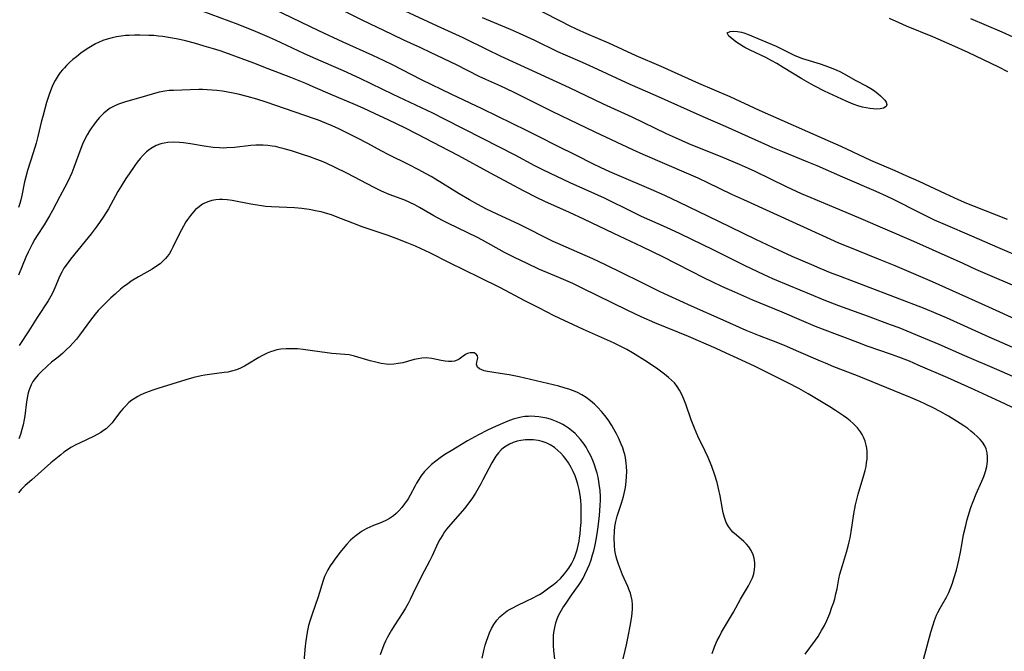
# Model space of a CAD drawing. Units: inches. Extents: x 2093216 to 2098700, y 170006 to 175476.
# Drawn here: x 2094607 to 2094765, y 170516 to 170617 of the extents above; entities that cross this region are included whole.
import ezdxf

# ---------------------------------------------------------------- set-up
doc = ezdxf.new("R2010")
doc.units = ezdxf.units.IN
doc.header["$MEASUREMENT"] = 0
doc.layers.add('c_01_T15S_R19E', color=2, linetype='Continuous')

msp = doc.modelspace()

# ---------------------------------------------------------------- linework, layer by layer
at = {"layer": 'c_01_T15S_R19E', "elevation": 1004}
msp.add_lwpolyline([(2094733.03, 170515.64), (2094734.68, 170517.87), (2094735.08, 170518.47), (2094735.43, 170519.01), (2094735.65, 170519.4), (2094736.09, 170520.23), (2094736.47, 170521.03), (2094736.94, 170522.15), (2094737.31, 170523.12), (2094737.54, 170523.79), (2094737.75, 170524.47), (2094737.95, 170525.24), (2094738.12, 170526.06), (2094738.43, 170527.69), (2094738.58, 170528.39), (2094738.97, 170529.79), (2094739.61, 170531.91), (2094739.88, 170532.88), (2094740.05, 170533.56), (2094740.2, 170534.24), (2094740.36, 170535.16), (2094740.81, 170538.06), (2094741.09, 170539.48), (2094741.24, 170540.14), (2094741.52, 170541.2), (2094742.41, 170544.22), (2094742.61, 170545), (2094742.75, 170545.63), (2094742.85, 170546.26), (2094742.91, 170546.8), (2094742.94, 170547.33), (2094742.92, 170548.06), (2094742.87, 170548.55), (2094742.78, 170549.03), (2094742.6, 170549.68), (2094742.34, 170550.3), (2094742.11, 170550.73), (2094741.86, 170551.15), (2094741.37, 170551.8), (2094741.12, 170552.08), (2094740.72, 170552.47), (2094740.21, 170552.91), (2094739.67, 170553.34), (2094739.13, 170553.73), (2094737.89, 170554.56), (2094736.96, 170555.15), (2094733.52, 170557.2), (2094732.02, 170558.06), (2094730.26, 170558.99), (2094728.25, 170559.99), (2094725.02, 170561.57), (2094722.16, 170562.92), (2094720.39, 170563.74), (2094718.8, 170564.45), (2094714.39, 170566.37), (2094709, 170568.57), (2094706.83, 170569.52), (2094704.65, 170570.53), (2094697.36, 170574.11), (2094695.86, 170574.83), (2094693.62, 170575.82), (2094690.47, 170577.15), (2094688.57, 170578.03), (2094686.54, 170579.01), (2094684.98, 170579.8), (2094681.44, 170581.79), (2094680.52, 170582.27), (2094676, 170584.43), (2094675.05, 170584.91), (2094673.66, 170585.66), (2094671.35, 170587.01), (2094670.6, 170587.41), (2094669.85, 170587.78), (2094669.01, 170588.15), (2094666.52, 170589.1), (2094665.32, 170589.62), (2094664.14, 170590.19), (2094659.73, 170592.47), (2094657.89, 170593.4), (2094656.46, 170594.07), (2094655.73, 170594.38), (2094654.98, 170594.68), (2094653.86, 170595.08), (2094652.66, 170595.49), (2094650.91, 170596.03), (2094649.73, 170596.38), (2094649.09, 170596.56), (2094648.33, 170596.73), (2094647.84, 170596.81), (2094647.12, 170596.91), (2094646.4, 170596.96), (2094645.67, 170596.98), (2094645.19, 170596.97), (2094644.39, 170596.9), (2094641.81, 170596.58), (2094640.57, 170596.51), (2094639.98, 170596.5), (2094639.38, 170596.52), (2094638.39, 170596.61), (2094636.95, 170596.82), (2094634.74, 170597.19), (2094633.63, 170597.34), (2094633.02, 170597.4), (2094632.07, 170597.43), (2094631.15, 170597.39), (2094630.53, 170597.3), (2094630.02, 170597.17), (2094629.3, 170596.91), (2094628.63, 170596.56), (2094628.19, 170596.26), (2094627.72, 170595.87), (2094627.22, 170595.38), (2094626.74, 170594.84), (2094626.25, 170594.22), (2094625.86, 170593.69), (2094624.94, 170592.39), (2094624.42, 170591.61), (2094623.66, 170590.4), (2094623.17, 170589.55), (2094622.03, 170587.49), (2094621.63, 170586.79), (2094620.92, 170585.62), (2094620.22, 170584.59), (2094619.69, 170583.85), (2094618.86, 170582.77), (2094617.93, 170581.61), (2094615.56, 170578.72), (2094615.03, 170578.01), (2094614.53, 170577.29), (2094614.17, 170576.65), (2094613.84, 170576), (2094613.48, 170575.18), (2094613.08, 170574.19), (2094612.73, 170573.4), (2094612.45, 170572.85), (2094612.02, 170572.1), (2094610.23, 170569.4), (2094608.9, 170567.29), (2094607.36, 170564.96)], dxfattribs=at)
at = {"layer": 'c_01_T15S_R19E'}
for points in [[(2094768.39, 170573.61, 1016), (2094760.33, 170577.1, 1016), (2094758.26, 170578.03, 1016), (2094753.4, 170580.24, 1016), (2094750.4, 170581.57, 1016), (2094741.61, 170585.36, 1016), (2094737.91, 170586.92, 1016), (2094733.97, 170588.54, 1016), (2094732.44, 170589.19, 1016), (2094730.05, 170590.28, 1016), (2094725.01, 170592.74, 1016), (2094723.94, 170593.25, 1016), (2094722.52, 170593.89, 1016), (2094719.87, 170595, 1016), (2094714.44, 170597.18, 1016), (2094712.29, 170598.11, 1016), (2094710.88, 170598.77, 1016), (2094705.38, 170601.41, 1016), (2094700.77, 170603.53, 1016), (2094695.33, 170606.13, 1016), (2094686.87, 170610, 1016), (2094684.43, 170611.14, 1016), (2094682.23, 170612.2, 1016), (2094678.37, 170614.1, 1016), (2094674.25, 170615.99, 1016), (2094666.91, 170619.4, 1016)], [(2094765.39, 170585.09, 1020), (2094760.07, 170587.17, 1020), (2094758.86, 170587.66, 1020), (2094757.52, 170588.23, 1020), (2094755.45, 170589.16, 1020), (2094751.23, 170591.13, 1020), (2094749.16, 170592.08, 1020), (2094747.39, 170592.86, 1020), (2094743.54, 170594.53, 1020), (2094738.79, 170596.74, 1020), (2094737.08, 170597.52, 1020), (2094725.72, 170602.5, 1020), (2094721.02, 170604.66, 1020), (2094716.04, 170606.82, 1020), (2094710.01, 170609.52, 1020), (2094706.03, 170611.26, 1020), (2094701.62, 170613.27, 1020), (2094698.11, 170614.76, 1020), (2094696.48, 170615.49, 1020), (2094695.36, 170616.03, 1020), (2094694.02, 170616.7, 1020), (2094688.04, 170619.77, 1020)], [(2094772.69, 170557.15, 1010), (2094763.64, 170561.13, 1010), (2094758.54, 170563.32, 1010), (2094754.42, 170565.13, 1010), (2094752.28, 170566.02, 1010), (2094748.03, 170567.75, 1010), (2094746.69, 170568.27, 1010), (2094743, 170569.65, 1010), (2094738.43, 170571.3, 1010), (2094736.04, 170572.21, 1010), (2094733.76, 170573.14, 1010), (2094730.67, 170574.42, 1010), (2094727.87, 170575.62, 1010), (2094726.47, 170576.24, 1010), (2094723.41, 170577.7, 1010), (2094718.43, 170580.17, 1010), (2094713.05, 170582.79, 1010), (2094710.85, 170583.81, 1010), (2094706.88, 170585.58, 1010), (2094705.45, 170586.25, 1010), (2094700.93, 170588.47, 1010), (2094699.38, 170589.19, 1010), (2094695.45, 170590.95, 1010), (2094691.17, 170592.95, 1010), (2094689.83, 170593.64, 1010), (2094686.66, 170595.35, 1010), (2094681.42, 170598.02, 1010), (2094675.37, 170601.13, 1010), (2094673.48, 170602.06, 1010), (2094667.16, 170605.05, 1010), (2094661.88, 170607.61, 1010), (2094659.2, 170608.85, 1010), (2094654.43, 170610.93, 1010), (2094652.88, 170611.62, 1010), (2094648.37, 170613.72, 1010), (2094647.41, 170614.15, 1010), (2094645.15, 170615.12, 1010), (2094642.39, 170616.22, 1010), (2094636.61, 170618.37, 1010)], [(2094767.42, 170564.12, 1012), (2094762.43, 170566.29, 1012), (2094755.62, 170569.36, 1012), (2094753.95, 170570.08, 1012), (2094752.18, 170570.79, 1012), (2094742.72, 170574.44, 1012), (2094738.68, 170575.95, 1012), (2094737.06, 170576.58, 1012), (2094735.42, 170577.25, 1012), (2094734.08, 170577.82, 1012), (2094730.92, 170579.18, 1012), (2094729.44, 170579.84, 1012), (2094727.83, 170580.59, 1012), (2094725.15, 170581.87, 1012), (2094721.09, 170583.85, 1012), (2094717.45, 170585.59, 1012), (2094712.96, 170587.8, 1012), (2094710.58, 170588.92, 1012), (2094708.39, 170589.89, 1012), (2094703.27, 170592.04, 1012), (2094701.81, 170592.68, 1012), (2094700.29, 170593.39, 1012), (2094699.16, 170593.95, 1012), (2094696.37, 170595.36, 1012), (2094693.44, 170596.82, 1012), (2094690.4, 170598.36, 1012), (2094688.6, 170599.25, 1012), (2094681.38, 170602.79, 1012), (2094676.53, 170605.08, 1012), (2094671.7, 170607.41, 1012), (2094670.12, 170608.2, 1012), (2094667.08, 170609.78, 1012), (2094665.71, 170610.46, 1012), (2094663.9, 170611.31, 1012), (2094659.18, 170613.42, 1012), (2094655.26, 170615.22, 1012), (2094646.65, 170619.38, 1012)], [(2094767.17, 170568.91, 1014), (2094762.4, 170571.08, 1014), (2094753.4, 170575.1, 1014), (2094750.01, 170576.57, 1014), (2094747.4, 170577.67, 1014), (2094744.75, 170578.76, 1014), (2094739.92, 170580.69, 1014), (2094738.43, 170581.3, 1014), (2094736.41, 170582.19, 1014), (2094723.21, 170588.2, 1014), (2094721.32, 170589.09, 1014), (2094717.48, 170590.96, 1014), (2094715.93, 170591.68, 1014), (2094714.41, 170592.35, 1014), (2094707.12, 170595.48, 1014), (2094705.45, 170596.22, 1014), (2094699.43, 170599.04, 1014), (2094694.01, 170601.63, 1014), (2094692.57, 170602.34, 1014), (2094686.6, 170605.34, 1014), (2094685.19, 170606.03, 1014), (2094684.36, 170606.41, 1014), (2094681.97, 170607.48, 1014), (2094680.93, 170607.96, 1014), (2094677.26, 170609.78, 1014), (2094673.15, 170611.77, 1014), (2094671.61, 170612.49, 1014), (2094668.84, 170613.75, 1014), (2094667, 170614.62, 1014), (2094662.19, 170616.96, 1014), (2094657.39, 170619.35, 1014)], [(2094768.04, 170578.78, 1018), (2094763.83, 170580.6, 1018), (2094759.68, 170582.41, 1018), (2094755.44, 170584.22, 1018), (2094753.72, 170584.99, 1018), (2094751.36, 170586.13, 1018), (2094747.27, 170588.2, 1018), (2094746.02, 170588.81, 1018), (2094744.37, 170589.57, 1018), (2094739.07, 170591.86, 1018), (2094734.95, 170593.66, 1018), (2094733.35, 170594.32, 1018), (2094729.43, 170595.88, 1018), (2094727.85, 170596.54, 1018), (2094726.57, 170597.1, 1018), (2094720.29, 170599.97, 1018), (2094716.74, 170601.51, 1018), (2094709.1, 170604.88, 1018), (2094705.06, 170606.63, 1018), (2094699.16, 170609.38, 1018), (2094697.45, 170610.15, 1018), (2094694.7, 170611.35, 1018), (2094693.47, 170611.9, 1018), (2094689.81, 170613.68, 1018), (2094687.37, 170614.81, 1018), (2094685.9, 170615.45, 1018), (2094681.43, 170617.32, 1018)], [(2094746.46, 170617.28, 1020), (2094747.99, 170616.56, 1020), (2094749.17, 170616.05, 1020), (2094753.39, 170614.31, 1020), (2094756.4, 170613.01, 1020), (2094759.05, 170611.8, 1020), (2094763.93, 170609.47, 1020), (2094765.39, 170608.75, 1020)], [(2094759.44, 170617.2, 1018), (2094764.48, 170615.07, 1018), (2094768.45, 170613.26, 1018)], [(2094768.46, 170553.97, 1008), (2094764.23, 170555.96, 1008), (2094760.11, 170557.85, 1008), (2094755.84, 170559.76, 1008), (2094751.1, 170561.83, 1008), (2094749.68, 170562.42, 1008), (2094748.02, 170563.06, 1008), (2094746.8, 170563.51, 1008), (2094742.95, 170564.86, 1008), (2094741.44, 170565.41, 1008), (2094735.77, 170567.57, 1008), (2094734.66, 170568.01, 1008), (2094732.42, 170568.95, 1008), (2094729.36, 170570.27, 1008), (2094724.67, 170572.21, 1008), (2094721.77, 170573.47, 1008), (2094719.69, 170574.4, 1008), (2094718.14, 170575.12, 1008), (2094716.93, 170575.71, 1008), (2094710.27, 170579.12, 1008), (2094706.98, 170580.72, 1008), (2094702.44, 170582.84, 1008), (2094697.66, 170585.12, 1008), (2094695.34, 170586.19, 1008), (2094691.39, 170587.98, 1008), (2094690.18, 170588.56, 1008), (2094687.99, 170589.67, 1008), (2094682.71, 170592.48, 1008), (2094677.66, 170595.25, 1008), (2094676.12, 170596.08, 1008), (2094671, 170598.74, 1008), (2094669.03, 170599.73, 1008), (2094666.46, 170600.93, 1008), (2094663.38, 170602.4, 1008), (2094662.36, 170602.86, 1008), (2094660.79, 170603.54, 1008), (2094657.45, 170604.96, 1008), (2094654.37, 170606.3, 1008), (2094653.2, 170606.79, 1008), (2094650.81, 170607.75, 1008), (2094647.19, 170609.18, 1008), (2094644.88, 170610.06, 1008), (2094640.83, 170611.55, 1008), (2094639.48, 170612.02, 1008), (2094638.43, 170612.35, 1008), (2094636.96, 170612.79, 1008), (2094635.38, 170613.24, 1008), (2094633.97, 170613.61, 1008), (2094632.79, 170613.89, 1008), (2094631.26, 170614.19, 1008), (2094630.35, 170614.32, 1008), (2094629.66, 170614.4, 1008), (2094628.88, 170614.47, 1008), (2094628.09, 170614.51, 1008), (2094626.65, 170614.55, 1008), (2094625.81, 170614.54, 1008), (2094624.97, 170614.51, 1008), (2094624.38, 170614.46, 1008), (2094623.66, 170614.38, 1008), (2094622.96, 170614.26, 1008), (2094622.26, 170614.12, 1008), (2094621.45, 170613.9, 1008), (2094620.76, 170613.66, 1008), (2094620.08, 170613.38, 1008), (2094619.59, 170613.14, 1008), (2094619.05, 170612.86, 1008), (2094618.52, 170612.54, 1008), (2094617.93, 170612.15, 1008), (2094617.22, 170611.64, 1008), (2094616.53, 170611.1, 1008), (2094615.98, 170610.63, 1008), (2094615.44, 170610.15, 1008), (2094614.96, 170609.7, 1008), (2094614.61, 170609.34, 1008), (2094614.28, 170608.98, 1008), (2094613.94, 170608.55, 1008), (2094613.63, 170608.11, 1008), (2094613.14, 170607.32, 1008), (2094612.71, 170606.48, 1008), (2094612.47, 170605.9, 1008), (2094612.21, 170605.2, 1008), (2094611.77, 170603.76, 1008), (2094611.14, 170601.52, 1008), (2094610.96, 170600.86, 1008), (2094610.37, 170598.37, 1008), (2094610.09, 170597.27, 1008), (2094609.62, 170595.71, 1008), (2094608.73, 170592.9, 1008), (2094608.39, 170591.68, 1008), (2094608.25, 170591.1, 1008), (2094607.8, 170588.91, 1008), (2094607.65, 170588.25, 1008), (2094607.47, 170587.63, 1008), (2094607.26, 170587.01, 1008)], [(2094751.92, 170514.75, 1006), (2094753.12, 170519.13, 1006), (2094753.43, 170520.16, 1006), (2094753.71, 170521.02, 1006), (2094754.03, 170521.85, 1006), (2094754.24, 170522.28, 1006), (2094754.6, 170522.96, 1006), (2094755.61, 170524.75, 1006), (2094755.97, 170525.46, 1006), (2094756.31, 170526.26, 1006), (2094756.57, 170526.98, 1006), (2094756.81, 170527.72, 1006), (2094757.2, 170529.06, 1006), (2094757.59, 170530.63, 1006), (2094757.85, 170531.93, 1006), (2094758.1, 170533.44, 1006), (2094758.35, 170534.74, 1006), (2094758.68, 170536.19, 1006), (2094758.94, 170537.16, 1006), (2094759.31, 170538.38, 1006), (2094759.53, 170539.05, 1006), (2094759.88, 170540.02, 1006), (2094760.37, 170541.24, 1006), (2094761.25, 170543.25, 1006), (2094761.56, 170544.04, 1006), (2094761.83, 170544.82, 1006), (2094762.04, 170545.61, 1006), (2094762.12, 170546.05, 1006), (2094762.16, 170546.43, 1006), (2094762.18, 170547.12, 1006), (2094762.11, 170547.79, 1006), (2094761.94, 170548.44, 1006), (2094761.74, 170548.91, 1006), (2094761.36, 170549.49, 1006), (2094760.98, 170549.95, 1006), (2094760.54, 170550.39, 1006), (2094760.04, 170550.84, 1006), (2094759.51, 170551.28, 1006), (2094759, 170551.67, 1006), (2094758.37, 170552.13, 1006), (2094757.81, 170552.5, 1006), (2094757.24, 170552.87, 1006), (2094755.96, 170553.64, 1006), (2094754.62, 170554.38, 1006), (2094753.49, 170554.97, 1006), (2094752.28, 170555.56, 1006), (2094751.37, 170555.98, 1006), (2094749.84, 170556.65, 1006), (2094748.4, 170557.25, 1006), (2094741.4, 170560.09, 1006), (2094737.62, 170561.56, 1006), (2094736.26, 170562.1, 1006), (2094735.47, 170562.44, 1006), (2094731.64, 170564.12, 1006), (2094730.09, 170564.79, 1006), (2094728.65, 170565.37, 1006), (2094725.71, 170566.5, 1006), (2094723.58, 170567.37, 1006), (2094719.93, 170568.98, 1006), (2094714.85, 170571.26, 1006), (2094711.11, 170572.92, 1006), (2094709.73, 170573.58, 1006), (2094706.66, 170575.13, 1006), (2094703.83, 170576.53, 1006), (2094701.12, 170577.84, 1006), (2094699.06, 170578.8, 1006), (2094697.01, 170579.72, 1006), (2094693.46, 170581.26, 1006), (2094692.75, 170581.58, 1006), (2094691.26, 170582.29, 1006), (2094688.84, 170583.54, 1006), (2094687.33, 170584.28, 1006), (2094683.77, 170585.91, 1006), (2094682.08, 170586.73, 1006), (2094680.67, 170587.47, 1006), (2094679.38, 170588.21, 1006), (2094677.71, 170589.21, 1006), (2094673.95, 170591.53, 1006), (2094673.26, 170591.94, 1006), (2094672.33, 170592.46, 1006), (2094671.26, 170593.02, 1006), (2094669.6, 170593.87, 1006), (2094666.49, 170595.4, 1006), (2094665.23, 170596.06, 1006), (2094663.11, 170597.25, 1006), (2094661.35, 170598.15, 1006), (2094658.49, 170599.57, 1006), (2094657.41, 170600.07, 1006), (2094656.51, 170600.44, 1006), (2094655.21, 170600.94, 1006), (2094654.4, 170601.23, 1006), (2094648.4, 170603.32, 1006), (2094646.87, 170603.83, 1006), (2094645.39, 170604.3, 1006), (2094643.8, 170604.76, 1006), (2094642.37, 170605.12, 1006), (2094641.56, 170605.29, 1006), (2094640.71, 170605.45, 1006), (2094639.86, 170605.58, 1006), (2094638.99, 170605.68, 1006), (2094638.22, 170605.75, 1006), (2094637.45, 170605.8, 1006), (2094636.68, 170605.83, 1006), (2094636.11, 170605.84, 1006), (2094634.71, 170605.82, 1006), (2094632.07, 170605.72, 1006), (2094631.36, 170605.68, 1006), (2094630.67, 170605.6, 1006), (2094629.78, 170605.42, 1006), (2094629.15, 170605.25, 1006), (2094627.21, 170604.67, 1006), (2094624.39, 170603.87, 1006), (2094623.26, 170603.49, 1006), (2094622.65, 170603.23, 1006), (2094621.94, 170602.86, 1006), (2094621.5, 170602.57, 1006), (2094620.91, 170602.08, 1006), (2094620.53, 170601.71, 1006), (2094620.17, 170601.32, 1006), (2094619.7, 170600.76, 1006), (2094619.25, 170600.17, 1006), (2094618.93, 170599.72, 1006), (2094618.61, 170599.24, 1006), (2094618.22, 170598.59, 1006), (2094617.86, 170597.91, 1006), (2094617.5, 170597.12, 1006), (2094617.23, 170596.45, 1006), (2094616.12, 170593.4, 1006), (2094615.77, 170592.53, 1006), (2094615.2, 170591.26, 1006), (2094614.68, 170590.24, 1006), (2094613.88, 170588.76, 1006), (2094612.71, 170586.51, 1006), (2094612.24, 170585.66, 1006), (2094611.77, 170584.86, 1006), (2094611.38, 170584.23, 1006), (2094610.24, 170582.5, 1006), (2094609.89, 170581.93, 1006), (2094609.44, 170581.14, 1006), (2094609.11, 170580.51, 1006), (2094608.8, 170579.86, 1006), (2094608.46, 170579.09, 1006), (2094607.25, 170576.21, 1006)], [(2094718.15, 170515.75, 1002), (2094718.53, 170516.79, 1002), (2094718.97, 170517.79, 1002), (2094719.31, 170518.46, 1002), (2094719.67, 170519.13, 1002), (2094719.99, 170519.69, 1002), (2094721.57, 170522.34, 1002), (2094722.7, 170524.42, 1002), (2094722.99, 170524.94, 1002), (2094723.94, 170526.55, 1002), (2094724.29, 170527.19, 1002), (2094724.58, 170527.81, 1002), (2094724.8, 170528.45, 1002), (2094724.94, 170529.13, 1002), (2094724.98, 170529.67, 1002), (2094724.97, 170530.21, 1002), (2094724.85, 170530.95, 1002), (2094724.69, 170531.52, 1002), (2094724.39, 170532.17, 1002), (2094724.01, 170532.77, 1002), (2094723.63, 170533.22, 1002), (2094723.21, 170533.64, 1002), (2094722.02, 170534.65, 1002), (2094721.48, 170535.14, 1002), (2094721.25, 170535.39, 1002), (2094720.79, 170536, 1002), (2094720.42, 170536.68, 1002), (2094720.13, 170537.44, 1002), (2094719.93, 170538.19, 1002), (2094719.8, 170538.81, 1002), (2094719.42, 170540.95, 1002), (2094719.18, 170542.12, 1002), (2094718.95, 170543.05, 1002), (2094718.54, 170544.38, 1002), (2094718.1, 170545.6, 1002), (2094717.5, 170547.05, 1002), (2094717.04, 170548.06, 1002), (2094715.87, 170550.47, 1002), (2094715.32, 170551.73, 1002), (2094714.82, 170553.05, 1002), (2094713.93, 170555.59, 1002), (2094713.64, 170556.37, 1002), (2094713.31, 170557.12, 1002), (2094712.93, 170557.83, 1002), (2094712.55, 170558.42, 1002), (2094712.11, 170558.96, 1002), (2094711.67, 170559.42, 1002), (2094711.2, 170559.86, 1002), (2094710.56, 170560.38, 1002), (2094709.47, 170561.19, 1002), (2094707.83, 170562.28, 1002), (2094705.4, 170563.8, 1002), (2094704.5, 170564.32, 1002), (2094703.26, 170564.96, 1002), (2094702.4, 170565.37, 1002), (2094699.04, 170566.85, 1002), (2094697.61, 170567.5, 1002), (2094692.92, 170569.71, 1002), (2094690.43, 170570.95, 1002), (2094688.2, 170572.09, 1002), (2094684.33, 170574.15, 1002), (2094680.98, 170575.79, 1002), (2094676.16, 170578.17, 1002), (2094673.04, 170579.74, 1002), (2094671.65, 170580.4, 1002), (2094670.74, 170580.8, 1002), (2094669.4, 170581.36, 1002), (2094667.62, 170582.07, 1002), (2094666.36, 170582.52, 1002), (2094663.47, 170583.47, 1002), (2094662.05, 170583.97, 1002), (2094661.13, 170584.32, 1002), (2094658.48, 170585.37, 1002), (2094657.29, 170585.81, 1002), (2094656.72, 170585.99, 1002), (2094655.64, 170586.29, 1002), (2094655, 170586.43, 1002), (2094653.73, 170586.67, 1002), (2094652.58, 170586.82, 1002), (2094651.39, 170586.93, 1002), (2094647.72, 170587.1, 1002), (2094646.77, 170587.18, 1002), (2094646.09, 170587.25, 1002), (2094645.41, 170587.35, 1002), (2094644.39, 170587.52, 1002), (2094641.4, 170588.11, 1002), (2094640.65, 170588.21, 1002), (2094639.9, 170588.27, 1002), (2094639.39, 170588.28, 1002), (2094638.81, 170588.23, 1002), (2094638.16, 170588.11, 1002), (2094637.52, 170587.92, 1002), (2094636.92, 170587.66, 1002), (2094636.67, 170587.51, 1002), (2094635.92, 170586.97, 1002), (2094635.58, 170586.66, 1002), (2094635.25, 170586.32, 1002), (2094634.75, 170585.73, 1002), (2094634.29, 170585.08, 1002), (2094634.04, 170584.7, 1002), (2094633.64, 170584.04, 1002), (2094633.3, 170583.42, 1002), (2094632.69, 170582.2, 1002), (2094631.94, 170580.64, 1002), (2094631.68, 170580.14, 1002), (2094631.39, 170579.67, 1002), (2094631.09, 170579.23, 1002), (2094630.75, 170578.83, 1002), (2094630.34, 170578.4, 1002), (2094629.9, 170578.01, 1002), (2094629.17, 170577.5, 1002), (2094628.62, 170577.16, 1002), (2094626.45, 170575.94, 1002), (2094625.3, 170575.21, 1002), (2094624.67, 170574.77, 1002), (2094624.13, 170574.36, 1002), (2094623.6, 170573.93, 1002), (2094622.7, 170573.16, 1002), (2094622.02, 170572.55, 1002), (2094621.01, 170571.58, 1002), (2094620.53, 170571.08, 1002), (2094620.02, 170570.53, 1002), (2094619.54, 170569.96, 1002), (2094618.8, 170569.01, 1002), (2094617.03, 170566.6, 1002), (2094616.53, 170565.98, 1002), (2094616.02, 170565.38, 1002), (2094615.48, 170564.81, 1002), (2094614.96, 170564.29, 1002), (2094614.29, 170563.68, 1002), (2094613.6, 170563.11, 1002), (2094612.55, 170562.29, 1002), (2094611.83, 170561.67, 1002), (2094610.83, 170560.71, 1002), (2094610.42, 170560.27, 1002), (2094609.92, 170559.67, 1002), (2094609.58, 170559.19, 1002), (2094609.29, 170558.68, 1002), (2094608.95, 170557.88, 1002), (2094608.8, 170557.37, 1002), (2094608.69, 170556.84, 1002), (2094608.56, 170555.96, 1002), (2094608.27, 170553.7, 1002), (2094608.17, 170553.11, 1002), (2094608, 170552.26, 1002), (2094607.82, 170551.54, 1002), (2094607.57, 170550.73, 1002), (2094607.33, 170550.06, 1002)], [(2094703.76, 170514.22, 1000), (2094704.27, 170516.22, 1000), (2094704.48, 170517.13, 1000), (2094704.75, 170518.43, 1000), (2094705.11, 170520.36, 1000), (2094705.31, 170521.72, 1000), (2094705.36, 170522.19, 1000), (2094705.41, 170522.87, 1000), (2094705.41, 170523.54, 1000), (2094705.36, 170524.2, 1000), (2094705.23, 170524.89, 1000), (2094705.09, 170525.35, 1000), (2094704.96, 170525.74, 1000), (2094704.66, 170526.44, 1000), (2094703.84, 170528.28, 1000), (2094703.48, 170529.16, 1000), (2094703.18, 170529.99, 1000), (2094702.91, 170530.83, 1000), (2094702.77, 170531.4, 1000), (2094702.62, 170532.21, 1000), (2094702.52, 170533.03, 1000), (2094702.48, 170534.15, 1000), (2094702.52, 170535.22, 1000), (2094702.61, 170536.03, 1000), (2094702.76, 170536.83, 1000), (2094702.97, 170537.66, 1000), (2094703.67, 170539.74, 1000), (2094703.99, 170540.83, 1000), (2094704.1, 170541.31, 1000), (2094704.29, 170542.28, 1000), (2094704.41, 170543.24, 1000), (2094704.48, 170544, 1000), (2094704.5, 170544.8, 1000), (2094704.48, 170545.6, 1000), (2094704.43, 170546.15, 1000), (2094704.28, 170547.04, 1000), (2094704.17, 170547.52, 1000), (2094704.04, 170547.99, 1000), (2094703.85, 170548.59, 1000), (2094703.63, 170549.19, 1000), (2094703.25, 170550.07, 1000), (2094702.87, 170550.84, 1000), (2094702.45, 170551.6, 1000), (2094702.1, 170552.18, 1000), (2094701.51, 170553.08, 1000), (2094701.01, 170553.75, 1000), (2094700.46, 170554.42, 1000), (2094699.88, 170555.04, 1000), (2094699.61, 170555.31, 1000), (2094699.33, 170555.58, 1000), (2094698.68, 170556.12, 1000), (2094698, 170556.63, 1000), (2094697.34, 170557.05, 1000), (2094696.65, 170557.42, 1000), (2094696.25, 170557.61, 1000), (2094695.39, 170557.94, 1000), (2094694.52, 170558.21, 1000), (2094693.62, 170558.45, 1000), (2094687.3, 170559.96, 1000), (2094685.68, 170560.27, 1000), (2094684.97, 170560.39, 1000), (2094683.24, 170560.64, 1000), (2094682.24, 170560.8, 1000), (2094681.73, 170560.91, 1000), (2094681.32, 170561.04, 1000), (2094680.97, 170561.21, 1000), (2094680.62, 170561.51, 1000), (2094680.48, 170561.94, 1000), (2094680.54, 170562.3, 1000), (2094680.64, 170562.69, 1000), (2094680.67, 170562.99, 1000), (2094680.62, 170563.28, 1000), (2094680.42, 170563.59, 1000), (2094680.12, 170563.76, 1000), (2094679.82, 170563.8, 1000), (2094679.48, 170563.78, 1000), (2094679.04, 170563.66, 1000), (2094678.7, 170563.49, 1000), (2094678.34, 170563.25, 1000), (2094677.73, 170562.78, 1000), (2094677.38, 170562.59, 1000), (2094676.98, 170562.47, 1000), (2094676.52, 170562.41, 1000), (2094676.03, 170562.41, 1000), (2094675.48, 170562.45, 1000), (2094674.81, 170562.57, 1000), (2094674.11, 170562.73, 1000), (2094673.33, 170562.88, 1000), (2094672.43, 170562.96, 1000), (2094671.74, 170562.92, 1000), (2094671.14, 170562.83, 1000), (2094670.54, 170562.69, 1000), (2094668.68, 170562.2, 1000), (2094667.97, 170562.05, 1000), (2094667.26, 170561.96, 1000), (2094666.48, 170561.93, 1000), (2094666.05, 170561.96, 1000), (2094665.23, 170562.09, 1000), (2094664.4, 170562.27, 1000), (2094663.48, 170562.52, 1000), (2094661, 170563.24, 1000), (2094660.11, 170563.44, 1000), (2094659.45, 170563.52, 1000), (2094657.36, 170563.69, 1000), (2094656.63, 170563.78, 1000), (2094654.28, 170564.12, 1000), (2094652.79, 170564.32, 1000), (2094651.88, 170564.4, 1000), (2094651.43, 170564.42, 1000), (2094650.97, 170564.44, 1000), (2094650.07, 170564.42, 1000), (2094649.19, 170564.34, 1000), (2094648.59, 170564.23, 1000), (2094648.07, 170564.1, 1000), (2094647.55, 170563.93, 1000), (2094647.04, 170563.73, 1000), (2094646.19, 170563.32, 1000), (2094645.67, 170563.03, 1000), (2094643.94, 170561.95, 1000), (2094643.42, 170561.65, 1000), (2094642.75, 170561.31, 1000), (2094642.1, 170561.05, 1000), (2094641.33, 170560.83, 1000), (2094640.73, 170560.71, 1000), (2094640.12, 170560.61, 1000), (2094637.82, 170560.32, 1000), (2094637.03, 170560.2, 1000), (2094636.46, 170560.1, 1000), (2094635.32, 170559.84, 1000), (2094634.02, 170559.47, 1000), (2094629.54, 170558.09, 1000), (2094628.73, 170557.83, 1000), (2094627.57, 170557.4, 1000), (2094626.81, 170557.05, 1000), (2094626.36, 170556.81, 1000), (2094625.93, 170556.55, 1000), (2094625.41, 170556.2, 1000), (2094624.93, 170555.82, 1000), (2094624.36, 170555.27, 1000), (2094624.02, 170554.89, 1000), (2094623.65, 170554.44, 1000), (2094622.64, 170553.12, 1000), (2094622.23, 170552.61, 1000), (2094621.63, 170551.98, 1000), (2094621.27, 170551.65, 1000), (2094620.88, 170551.35, 1000), (2094620.42, 170551.04, 1000), (2094619.93, 170550.76, 1000), (2094619.25, 170550.41, 1000), (2094617.12, 170549.42, 1000), (2094616.43, 170549.09, 1000), (2094615.65, 170548.65, 1000), (2094615.08, 170548.28, 1000), (2094614.54, 170547.89, 1000), (2094614.01, 170547.49, 1000), (2094613.49, 170547.07, 1000), (2094612.45, 170546.19, 1000), (2094609.39, 170543.5, 1000), (2094608.36, 170542.56, 1000), (2094607.71, 170541.92, 1000), (2094607.25, 170541.43, 1000)], [(2094693.09, 170513.94, 998), (2094692.87, 170516.21, 998), (2094692.81, 170517.01, 998), (2094692.79, 170518.11, 998), (2094692.81, 170518.6, 998), (2094692.86, 170519.08, 998), (2094692.99, 170519.91, 998), (2094693.16, 170520.61, 998), (2094693.39, 170521.28, 998), (2094693.61, 170521.81, 998), (2094693.85, 170522.27, 998), (2094694.31, 170523.04, 998), (2094694.81, 170523.8, 998), (2094695.68, 170525.05, 998), (2094696.78, 170526.59, 998), (2094697.21, 170527.24, 998), (2094697.53, 170527.79, 998), (2094697.82, 170528.35, 998), (2094698.24, 170529.25, 998), (2094698.53, 170529.97, 998), (2094698.79, 170530.71, 998), (2094699.04, 170531.52, 998), (2094699.22, 170532.16, 998), (2094699.38, 170532.81, 998), (2094699.62, 170533.92, 998), (2094699.84, 170535.25, 998), (2094699.94, 170535.99, 998), (2094700.15, 170537.8, 998), (2094700.27, 170539.38, 998), (2094700.29, 170540.23, 998), (2094700.29, 170540.73, 998), (2094700.23, 170541.82, 998), (2094700.17, 170542.42, 998), (2094700.06, 170543.21, 998), (2094699.93, 170543.9, 998), (2094699.77, 170544.56, 998), (2094699.58, 170545.21, 998), (2094699.36, 170545.86, 998), (2094699.13, 170546.46, 998), (2094698.74, 170547.33, 998), (2094698.3, 170548.17, 998), (2094697.99, 170548.68, 998), (2094697.67, 170549.17, 998), (2094697.1, 170549.92, 998), (2094696.69, 170550.41, 998), (2094696.24, 170550.87, 998), (2094695.65, 170551.39, 998), (2094695.2, 170551.74, 998), (2094694.73, 170552.05, 998), (2094694.3, 170552.31, 998), (2094693.86, 170552.54, 998), (2094693.36, 170552.77, 998), (2094692.85, 170552.98, 998), (2094692.33, 170553.16, 998), (2094691.73, 170553.33, 998), (2094691.1, 170553.47, 998), (2094690.46, 170553.56, 998), (2094689.82, 170553.62, 998), (2094689.18, 170553.64, 998), (2094688.81, 170553.63, 998), (2094688.2, 170553.58, 998), (2094687.6, 170553.49, 998), (2094686.97, 170553.35, 998), (2094686.35, 170553.17, 998), (2094685.48, 170552.85, 998), (2094683.54, 170552.02, 998), (2094682.23, 170551.42, 998), (2094680.79, 170550.69, 998), (2094680.21, 170550.38, 998), (2094679.06, 170549.71, 998), (2094676.43, 170548.14, 998), (2094675.44, 170547.51, 998), (2094674.67, 170546.98, 998), (2094673.96, 170546.46, 998), (2094673.28, 170545.92, 998), (2094672.84, 170545.52, 998), (2094672.19, 170544.83, 998), (2094671.61, 170544.09, 998), (2094671.24, 170543.54, 998), (2094670.89, 170542.97, 998), (2094670.66, 170542.55, 998), (2094669.88, 170541.04, 998), (2094669.55, 170540.46, 998), (2094669.31, 170540.09, 998), (2094668.99, 170539.63, 998), (2094668.55, 170539.07, 998), (2094668.08, 170538.54, 998), (2094667.65, 170538.13, 998), (2094667.19, 170537.74, 998), (2094666.6, 170537.33, 998), (2094666.07, 170537.02, 998), (2094665.32, 170536.68, 998), (2094664.03, 170536.19, 998), (2094663.55, 170535.99, 998), (2094662.82, 170535.63, 998), (2094662.12, 170535.22, 998), (2094661.81, 170535.02, 998), (2094661.24, 170534.6, 998), (2094660.69, 170534.14, 998), (2094660.34, 170533.82, 998), (2094659.77, 170533.22, 998), (2094659.44, 170532.83, 998), (2094658.69, 170531.9, 998), (2094657.84, 170530.79, 998), (2094657.51, 170530.33, 998), (2094657.1, 170529.73, 998), (2094656.72, 170529.11, 998), (2094656.45, 170528.57, 998), (2094656.21, 170528.02, 998), (2094655.98, 170527.41, 998), (2094655.18, 170524.81, 998), (2094654.15, 170521.86, 998), (2094653.88, 170521.05, 998), (2094653.65, 170520.23, 998), (2094653.41, 170519.12, 998), (2094653.29, 170518.44, 998), (2094653.2, 170517.76, 998), (2094653.11, 170516.91, 998), (2094652.9, 170514.48, 998)], [(2094681.4, 170514.96, 996), (2094681.72, 170516.44, 996), (2094681.89, 170517.07, 996), (2094682.08, 170517.7, 996), (2094682.29, 170518.31, 996), (2094682.57, 170519.04, 996), (2094682.89, 170519.72, 996), (2094683.26, 170520.38, 996), (2094683.73, 170521.04, 996), (2094684.22, 170521.6, 996), (2094684.57, 170521.92, 996), (2094684.84, 170522.15, 996), (2094685.41, 170522.55, 996), (2094685.89, 170522.84, 996), (2094686.38, 170523.1, 996), (2094686.9, 170523.36, 996), (2094688.54, 170524.13, 996), (2094689.45, 170524.57, 996), (2094690.22, 170524.98, 996), (2094690.56, 170525.18, 996), (2094690.98, 170525.45, 996), (2094691.63, 170525.89, 996), (2094692.27, 170526.36, 996), (2094692.79, 170526.77, 996), (2094693.3, 170527.2, 996), (2094693.89, 170527.74, 996), (2094694.54, 170528.45, 996), (2094694.89, 170528.9, 996), (2094695.23, 170529.36, 996), (2094695.66, 170530.06, 996), (2094696.04, 170530.78, 996), (2094696.28, 170531.35, 996), (2094696.59, 170532.29, 996), (2094696.76, 170532.99, 996), (2094696.9, 170533.7, 996), (2094696.97, 170534.2, 996), (2094697.05, 170534.8, 996), (2094697.13, 170535.73, 996), (2094697.19, 170536.67, 996), (2094697.23, 170537.83, 996), (2094697.24, 170538.61, 996), (2094697.22, 170539.4, 996), (2094697.17, 170540.23, 996), (2094697.07, 170541.04, 996), (2094696.91, 170541.93, 996), (2094696.69, 170542.81, 996), (2094696.49, 170543.46, 996), (2094696.24, 170544.13, 996), (2094695.93, 170544.82, 996), (2094695.59, 170545.48, 996), (2094695.17, 170546.18, 996), (2094694.8, 170546.72, 996), (2094694.41, 170547.24, 996), (2094693.98, 170547.73, 996), (2094693.51, 170548.19, 996), (2094692.93, 170548.67, 996), (2094692.26, 170549.09, 996), (2094691.64, 170549.37, 996), (2094691, 170549.59, 996), (2094690.34, 170549.75, 996), (2094689.55, 170549.85, 996), (2094688.94, 170549.88, 996), (2094688.34, 170549.85, 996), (2094687.58, 170549.76, 996), (2094687.01, 170549.64, 996), (2094686.37, 170549.45, 996), (2094685.77, 170549.2, 996), (2094685.2, 170548.88, 996), (2094684.81, 170548.61, 996), (2094684.43, 170548.27, 996), (2094683.98, 170547.79, 996), (2094683.57, 170547.27, 996), (2094683.23, 170546.75, 996), (2094682.92, 170546.2, 996), (2094681.52, 170543.47, 996), (2094681.18, 170542.85, 996), (2094680.3, 170541.35, 996), (2094679.71, 170540.44, 996), (2094679.05, 170539.52, 996), (2094678.63, 170538.98, 996), (2094676.31, 170536.35, 996), (2094675.71, 170535.6, 996), (2094675.38, 170535.16, 996), (2094675.08, 170534.71, 996), (2094674.63, 170533.95, 996), (2094674.32, 170533.35, 996), (2094673.38, 170531.33, 996), (2094672.96, 170530.48, 996), (2094671.68, 170528.07, 996), (2094670.33, 170525.24, 996), (2094669.95, 170524.49, 996), (2094669.55, 170523.72, 996), (2094669.12, 170522.97, 996), (2094668.7, 170522.29, 996), (2094667.31, 170520.14, 996), (2094666.89, 170519.46, 996), (2094666.25, 170518.32, 996), (2094665.94, 170517.72, 996), (2094665.66, 170517.1, 996), (2094665.27, 170516.12, 996), (2094665.07, 170515.52, 996)]]:
    msp.add_polyline3d(points, dxfattribs=at)
msp.add_polyline3d([(2094744.1, 170605.63, 1022), (2094744.69, 170605.18, 1022), (2094745.09, 170604.82, 1022), (2094745.45, 170604.47, 1022), (2094745.75, 170604.13, 1022), (2094745.98, 170603.81, 1022), (2094746.08, 170603.44, 1022), (2094745.97, 170603.15, 1022), (2094745.54, 170602.89, 1022), (2094745.01, 170602.77, 1022), (2094744.37, 170602.73, 1022), (2094743.91, 170602.75, 1022), (2094743.36, 170602.81, 1022), (2094742.79, 170602.9, 1022), (2094742.2, 170603.02, 1022), (2094741.59, 170603.19, 1022), (2094740.68, 170603.51, 1022), (2094739.55, 170604.01, 1022), (2094736.13, 170605.6, 1022), (2094734.59, 170606.38, 1022), (2094733.99, 170606.72, 1022), (2094732.51, 170607.57, 1022), (2094729.53, 170609.36, 1022), (2094728.51, 170609.99, 1022), (2094727.72, 170610.46, 1022), (2094726.72, 170610.97, 1022), (2094724.21, 170612.15, 1022), (2094723.38, 170612.57, 1022), (2094723.12, 170612.73, 1022), (2094722.51, 170613.11, 1022), (2094721.96, 170613.49, 1022), (2094721.3, 170613.98, 1022), (2094720.82, 170614.39, 1022), (2094720.57, 170614.91, 1022), (2094721.03, 170615.14, 1022), (2094721.64, 170615.16, 1022), (2094722.21, 170615.12, 1022), (2094722.82, 170615.01, 1022), (2094723.24, 170614.9, 1022), (2094723.82, 170614.7, 1022), (2094728.37, 170612.78, 1022), (2094729.37, 170612.31, 1022), (2094731.26, 170611.34, 1022), (2094731.92, 170611.06, 1022), (2094732.6, 170610.81, 1022), (2094733.12, 170610.64, 1022), (2094735.42, 170609.95, 1022), (2094736.15, 170609.71, 1022), (2094737.46, 170609.23, 1022), (2094738.1, 170608.95, 1022), (2094738.57, 170608.73, 1022), (2094739.28, 170608.35, 1022), (2094741.04, 170607.37, 1022), (2094742.87, 170606.38, 1022), (2094743.51, 170606.02, 1022)], close=True, dxfattribs=at)

doc.saveas('drawing.dxf')
